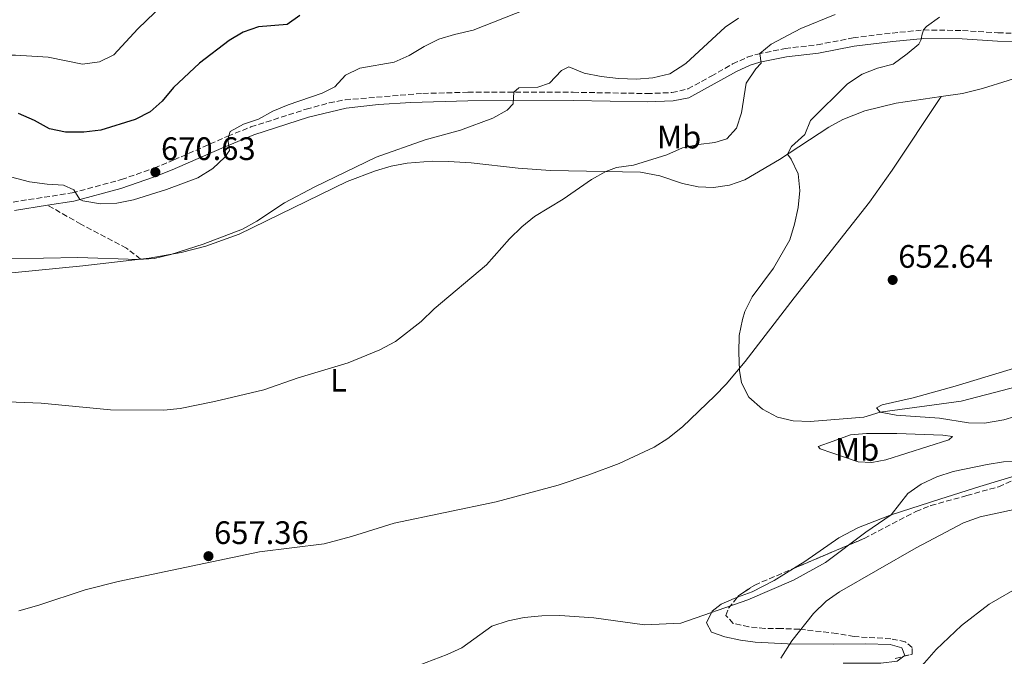
# Model space of a CAD drawing. Units: metres. Extents: x 631414 to 634896, y 4725053 to 4727432.
# Drawn here: x 632512 to 632815, y 4725436 to 4725632 of the extents above; entities that cross this region are included whole.
import ezdxf
from ezdxf.enums import TextEntityAlignment as Align

# ---------------------------------------------------------------- set-up
doc = ezdxf.new("R2010")
doc.units = ezdxf.units.M
doc.header["$MEASUREMENT"] = 0
doc.linetypes.add('DGN Style 3', pattern=[2.435890702152634, 1.739921930109024, -0.6959687720436097])
for name, color, linetype, lineweight in [('Camino', 7, 'DGN Style 3', 0), ('Cota de punto acotado terreno', 7, 'Continuous', 0), ('Curva de nivel directora', 30, 'Continuous', 30), ('Curva de nivel intermedia', 30, 'Continuous', 0), ('Etiqueta de uso rústico', 92, 'Continuous', 0), ('Línea de cambio de uso (parcela vista)', 92, 'Continuous', 0), ('Margen derecho', 7, 'Continuous', 0), ('Punto acotado terreno (símbolo)', 7, 'Continuous', 0), ('Senda', 7, 'DGN Style 3', 0), ('Zona arbolada', 92, 'DGN Style 3', 0)]:
    doc.layers.add(name, color=color, linetype=linetype, lineweight=lineweight)
doc.styles.add('Style-Arial', font='arial.ttf')

# ---------------------------------------------------------------- blocks, each defined once
blk = doc.blocks.new('5PATER')
at = {"layer": 'Punto acotado terreno (símbolo)', "linetype": 'Continuous', "lineweight": 0}
h = blk.add_hatch(color=51, dxfattribs=at)
edge = h.paths.add_edge_path()
edge.add_ellipse((0, 0), major_axis=(-0.1095731443231308, -0.1110710700762829), ratio=0.9994222409660317, start_angle=0, end_angle=360)

msp = doc.modelspace()

# ---------------------------------------------------------------- linework, layer by layer
at = {"layer": 'Camino', "color": 7, "linetype": 'DGN Style 3', "lineweight": 0}
for points in [[(632510.0699999997, 4725576.050000001, 667.4499999999972), (632528.2999999999, 4725578.880000004, 669.1699999999983), (632543.4499999977, 4725582.970000001, 670.0200000000042), (632553.5799999975, 4725586.550000002, 670.2799999999991), (632559.6599999995, 4725589.050000003, 670.2799999999991), (632576.2199999979, 4725596.350000001, 669.9799999999963), (632583.3599999992, 4725599.220000001, 669.5099999999949), (632600.36, 4725604.689999999, 668.3800000000047), (632607.4899999979, 4725606.619999999, 668.0099999999949), (632612.3799999985, 4725607.590000001, 667.75), (632636.3500000008, 4725609.550000002, 666.5899999999967), (632650.2100000011, 4725609.890000001, 665.5000000000001), (632682.6700000004, 4725609.910000001, 663.6900000000023), (632705.3799999978, 4725609.510000001, 663.3999999999944), (632713.079999998, 4725609.800000002, 663.0099999999948), (632717.9499999983, 4725610.920000002, 662.5200000000041), (632725.1700000024, 4725614.859999999, 661.300000000003), (632731.7500000005, 4725618.640000002, 660.5299999999991), (632736.2899999979, 4725620.689999999, 660.0899999999967), (632739.4999999999, 4725621.690000001, 659.7899999999936), (632747.920000002, 4725623.390000002, 658.8800000000047), (632757.8299999986, 4725624.560000001, 658.279999999999), (632768.859999999, 4725626.65, 657.1600000000036), (632780.890000001, 4725628.180000001, 655.9700000000012), (632790.5799999982, 4725629.12, 654.779999999999), (632802.5900000001, 4725628.960000002, 653.8399999999967), (632813.4499999987, 4725628.230000001, 652.3999999999943)], [(632813.4499999987, 4725628.230000001, 652.3999999999943), (632822.8399999987, 4725628.01, 650.9700000000014), (632827.8000000007, 4725627.550000001, 650.7599999999949), (632832.8399999988, 4725625.09, 649.8899999999995), (632838.1400000007, 4725620.710000002, 648.8999999999943), (632842.6900000017, 4725618.710000001, 648.25), (632846.3199999993, 4725618.520000001, 647.7500000000001), (632850.4099999996, 4725618.930000001, 647.320000000007)]]:
    msp.add_polyline3d(points, dxfattribs=at)
at = {"layer": 'Curva de nivel directora', "color": 30, "linetype": 'Continuous', "lineweight": 30, "elevation": 675.0000000000001, "flags": 128}
msp.add_lwpolyline([(632598.3999999998, 4725633.61), (632594.5099999983, 4725630.760000001), (632585.6900000004, 4725630.11), (632580.9699999997, 4725628.470000003), (632576.6899999994, 4725625.83), (632567.5299999996, 4725618.930000001), (632559.4800000007, 4725611.359999999), (632556.0199999984, 4725607.190000001), (632552.2799999989, 4725603.880000001), (632547.6799999989, 4725601.5), (632537.14, 4725598.240000002), (632531.8899999997, 4725597.630000001), (632526.2199999989, 4725597.57), (632521.3300000007, 4725598.640000002), (632516.6599999992, 4725601.180000001), (632511.7999999998, 4725603.310000001)], dxfattribs=at)
at = {"layer": 'Curva de nivel intermedia', "color": 30, "linetype": 'Continuous', "lineweight": 0, "flags": 128}
for points, elevation in [([(632556.3400000002, 4725636.98), (632548.5300000005, 4725629.439999999), (632541.1499999999, 4725621.480000001), (632536.6799999997, 4725619.259999999), (632531.4400000003, 4725618.619999999), (632520.9200000016, 4725620.710000002), (632510.8299999997, 4725621.38), (632505.2999999998, 4725621.390000001), (632499.5599999999, 4725620.91), (632488.8900000014, 4725619.34), (632471.9600000001, 4725615.45), (632461.3800000009, 4725615.899999999), (632456.5100000004, 4725614.789999999), (632451.9400000017, 4725612.05)], 680), ([(632671.1700000004, 4725636.689999999), (632651.8700000019, 4725629.06), (632646.0600000004, 4725627.759999999), (632641.2800000015, 4725626.279999999), (632636.6900000006, 4725624.02), (632632.1200000017, 4725621.239999999), (632627.5399999997, 4725619.220000001), (632616.9600000005, 4725617.369999997), (632612.4700000001, 4725615.180000001), (632609.2500000015, 4725611.55), (632605.2800000019, 4725609.619999998), (632594.8800000015, 4725606.08), (632590.0700000013, 4725604.07), (632585.6800000014, 4725601.580000001), (632581.0600000013, 4725600.05), (632576.9500000009, 4725597.800000001), (632576.2700000014, 4725595.409999999), (632576.8000000011, 4725591.980000001), (632575.3500000006, 4725589.869999998), (632571.6, 4725586.399999999), (632567.0100000009, 4725583.55), (632557.3799999997, 4725579.949999998), (632547.1900000017, 4725576.759999999), (632542.0199999994, 4725575.730000001), (632537.0199999993, 4725575.519999999), (632531.5800000011, 4725576.41), (632530.610000001, 4725576.810000001), (632528.8200000006, 4725579.81), (632525.5900000008, 4725581.24), (632520.5999999996, 4725581.550000001)], 670.0000000000001), ([(632763.3899999995, 4725633.859999998), (632752.7700000004, 4725629.55), (632743.6200000015, 4725624.699999999), (632740.1799999995, 4725621.829999999), (632740.5999999996, 4725618.900000001), (632738.9000000008, 4725617.16), (632735.9000000014, 4725612.679999999), (632734.490000001, 4725603.599999999), (632733, 4725598.829999999), (632729.9500000012, 4725595.499999999), (632726.3200000012, 4725594.380000001), (632721.2499999997, 4725593.8), (632716.3500000001, 4725592.79), (632711.5100000009, 4725590.579999999), (632701.2500000015, 4725587.4), (632695.9699999997, 4725586.75), (632692.6700000007, 4725585.439999999), (632688.2800000008, 4725583.06), (632679.5600000012, 4725576.940000001), (632670.7200000011, 4725571.600000001), (632666.85, 4725568.429999999), (632663.0400000011, 4725564.74), (632655.9199999998, 4725556.67), (632639.8100000009, 4725543.130000001), (632635.8600000013, 4725539.239999999), (632627.950000001, 4725533.079999999), (632623.1000000006, 4725530.490000002), (632613.3600000021, 4725526.449999999), (632597.880000001, 4725521.880000001), (632587.3700000013, 4725518.180000001), (632572.180000001, 4725514.55), (632561.5199999991, 4725512.42), (632556.5500000003, 4725511.890000001), (632540.0999999995, 4725511.960000001), (632518.7500000012, 4725514.009999999), (632508.4400000003, 4725514.449999999)], 660.0000000000001), ([(632733.5800000011, 4725632.8), (632729.4300000004, 4725630.01), (632717.3200000002, 4725618.81), (632712.4000000006, 4725615.630000001), (632707.1600000013, 4725614.319999999), (632702.1700000003, 4725613.900000001), (632696.570000001, 4725614.180000001), (632691.2600000004, 4725614.789999999), (632686.0600000012, 4725615.779999998), (632681.2800000003, 4725617.759999999), (632679.0499999995, 4725616.619999999), (632675.3100000002, 4725612.73), (632671.7500000016, 4725611.5), (632665.890000001, 4725611.279999999), (632664.3399999997, 4725609.9), (632664.1699999998, 4725606.390000001), (632662.3000000013, 4725604.34), (632657.9200000003, 4725601.930000001), (632647.9800000006, 4725598.259999999), (632637.0400000014, 4725595.26), (632621.9100000015, 4725589.859999999), (632603.050000001, 4725580.779999998), (632593.7200000014, 4725575.789999999), (632585.1900000019, 4725570.119999998), (632580.7900000009, 4725567.730000001), (632568.6800000007, 4725563.109999998), (632558.7000000007, 4725559.92), (632553.6, 4725558.679999999), (632548.6, 4725558.350000001), (632530.0400000011, 4725558.980000001), (632508.8700000017, 4725558.560000001)], 665), ([(632795.5200000004, 4725633.079999999), (632791.4800000013, 4725630.180000001), (632790.5800000007, 4725629.119999998), (632790.0300000006, 4725627.46), (632789.8699999999, 4725626.17), (632789.1200000009, 4725624.689999998), (632785.5400000003, 4725621.710000001), (632781.2599999999, 4725618.619999999), (632776.4400000008, 4725617.31), (632771.6600000019, 4725615.529999998), (632767.110000001, 4725612.52), (632755.7400000007, 4725601.240000002), (632754.0000000017, 4725596.909999999), (632749.9299999992, 4725593.17), (632748.6799999998, 4725590.839999998), (632749.7800000019, 4725589.31), (632751.9400000009, 4725584.800000001), (632752.5199999998, 4725579.630000001), (632751.9299999997, 4725574.42), (632750.8300000001, 4725569.220000001), (632749.3500000003, 4725564.439999999), (632744.3300000001, 4725555.67), (632737.7499999999, 4725546.820000002), (632735.5700000006, 4725542.33), (632734.7800000014, 4725539.859999998), (632733.7700000012, 4725534.960000001), (632733.6600000015, 4725529.659999999), (632733.8600000006, 4725524.09), (632734.4599999996, 4725520.279999998), (632736.7800000019, 4725515.859999999), (632740.9800000018, 4725512.150000001), (632745.5599999995, 4725509.679999999), (632750.4400000012, 4725508.590000001), (632755.610000001, 4725508.4), (632772.1700000016, 4725509.739999999), (632777.2300000021, 4725511.310000001), (632802.2100000002, 4725514.699999999), (632834.5300000008, 4725523.140000001)], 655), ([(632520.5999999996, 4725581.550000001), (632515.1799999994, 4725582.34), (632509.3099999998, 4725583.88)], 670.0000000000001), ([(632633.0600000005, 4725432.489999999), (632643.8000000007, 4725436.56), (632648.3400000003, 4725438.640000001), (632657.6100000018, 4725445.279999999), (632662.6000000008, 4725446.970000001), (632667.5100000014, 4725447.930000001), (632673.0200000012, 4725448.509999999), (632678.550000001, 4725448.539999999), (632688.9600000002, 4725447.829999999), (632704.6199999999, 4725445.65), (632715.8099999992, 4725446.230000001), (632736.5000000002, 4725453.359999999), (632750.5199999993, 4725459.449999998), (632760.3400000008, 4725464.949999998), (632772.7700000006, 4725474.289999999), (632780.6400000006, 4725479.569999998), (632785.7200000013, 4725486.17), (632789.8099999994, 4725489.050000001), (632794.6799999998, 4725491.310000001), (632799.7300000014, 4725492.929999999), (632810.1800000009, 4725495.139999999), (632815.2500000002, 4725496), (632820.2500000002, 4725496.06)], 660.0000000000001), ([(632746.600000001, 4725435.369999998), (632750.0499999999, 4725440.779999999), (632756.7199999997, 4725449.210000001), (632760.6000000001, 4725452.999999999), (632764.6800000014, 4725455.9), (632788.2699999993, 4725469.390000001), (632802.9299999999, 4725477.170000001), (632808.0300000005, 4725478.980000001), (632818.4700000011, 4725481.289999997)], 665), ([(632665.4300000005, 4725378.659999999), (632687.2800000017, 4725382.509999998), (632705.9700000001, 4725384.399999999), (632722.1300000004, 4725387.649999999), (632732.3200000006, 4725390.62), (632741.7599999997, 4725394.560000001), (632752.3900000001, 4725400.98), (632761.0899999995, 4725406.92), (632779.1299999997, 4725422.06), (632790.850000001, 4725433.939999999), (632794.51, 4725438.109999998), (632802.2600000015, 4725445.480000001), (632810.7999999999, 4725452.080000001), (632820.78, 4725457.779999998)], 670.0000000000001)]:
    msp.add_lwpolyline(points, dxfattribs=dict(at, elevation=elevation))
at = {"layer": 'Línea de cambio de uso (parcela vista)', "color": 92, "linetype": 'Continuous', "lineweight": 0}
for points in [[(632795.9899000004, 4725608.570599999, 651.9235000000045), (632802.5700000003, 4725609.550000001, 651.5099999999948), (632808.7300000006, 4725611.039999999, 650.9600000000064), (632824.5099999999, 4725615.960000001, 649.9799999999959)], [(632503.3399999999, 4725553.600000001, 663.320000000007), (632531.5899999999, 4725556.369999999, 664.4799999999959), (632552.0199999996, 4725558.789999999, 665.070000000007), (632561.8499999996, 4725560.52, 664.5500000000029), (632569.4800000006, 4725562.430000001, 664.4600000000064), (632579.7400000002, 4725566.15, 664.4400000000023), (632613.0599999997, 4725582.439999999, 664.0399999999936), (632621.7300000006, 4725585.66, 663.8099999999977), (632626.5599999997, 4725587.100000001, 663.6100000000006), (632631.4500000002, 4725588.07, 663.3500000000058), (632639.2300000006, 4725588.630000001, 662.8800000000047), (632644.2300000006, 4725588.609999999, 662.5800000000017), (632651.1900000004, 4725588.17, 662.1300000000047), (632665.6699999999, 4725586.460000001, 661.1199999999953), (632675.6299999999, 4725585.77, 660.4700000000012), (632703.3899999997, 4725585.24, 659.5800000000017), (632709.3600000005, 4725584.180000001, 659.3699999999953), (632716.2800000003, 4725581.76, 658.5599999999977), (632721.1699999999, 4725580.730000001, 657.779999999999), (632725.9199999999, 4725580.529999999, 657.0500000000029), (632730.7999999998, 4725581.279999999, 656.4600000000064), (632735.5700000003, 4725582.939999999, 655.9700000000012), (632746.2100000001, 4725589.220000001, 655.1600000000036), (632761.3799999999, 4725599.140000001, 654.3600000000006), (632765.75, 4725601.550000001, 653.9900000000052), (632772.4900000002, 4725604.16, 653.4100000000036), (632782.2000000002, 4725606.52, 652.7899999999936), (632795.9899000004, 4725608.570599999, 651.9235000000045)], [(632795.9899000004, 4725608.570599999, 651.9199999999983), (632780.9000000004, 4725585.91, 653.0599999999977), (632773.8899999997, 4725575.99, 653.5800000000017), (632750.6799999997, 4725546.57, 654.0899999999965), (632735.5800000001, 4725526.880000001, 655.0399999999936), (632729.7599999999, 4725519.9, 655.4199999999983), (632726.2800000003, 4725516.32, 655.6100000000006), (632716.29, 4725506.74, 656.1199999999953), (632711.8499999996, 4725503.130000001, 656.3000000000029), (632707.6399999997, 4725500.430000001, 656.3899999999994), (632696.79, 4725495.470000001, 656.5899999999965), (632687.4500000002, 4725491.92, 656.8000000000029), (632677.9699999997, 4725488.76, 657.2200000000012), (632658.9000000004, 4725483.609999999, 657.6100000000006), (632627.5300000003, 4725477.050000001, 657.7200000000012), (632614.3700000001, 4725472.960000001, 657.679999999993), (632605.9199999999, 4725470.699999999, 657.2599999999948), (632586.04, 4725468.230000001, 656.9499999999971), (632542.4900000002, 4725459.09, 656.3300000000017), (632532.29, 4725456.539999999, 656.2100000000064), (632518.0700000003, 4725451.74, 656.25), (632511.8600000005, 4725450.029999999, 656.1699999999983)], [(632829.75, 4725528.24, 652.779999999999), (632800.3300000001, 4725519.25, 653.8300000000017), (632787.3399999999, 4725515.720000001, 654.3899999999994), (632777.8700000001, 4725513.49, 654.9199999999983), (632776.0899999999, 4725512.560000001, 655.1600000000036), (632777.2300000006, 4725511.310000001, 655.3399999999965), (632782.1399999997, 4725510.380000001, 655.7700000000041), (632795.4900000002, 4725509.430000001, 656.9799999999959), (632804.4000000004, 4725508.02, 657.5399999999936), (632809.3799999999, 4725507.9, 657.9799999999959), (632815.3700000001, 4725508.92, 658.1300000000047), (632818.7300000006, 4725509.91, 658.179999999993)], [(632774.7000000002, 4725495.75, 658.9199999999983), (632770.4600000001, 4725495.980000001, 658.4700000000012), (632765.8799999999, 4725497.460000001, 657.070000000007), (632758.7000000002, 4725499.99, 656.4900000000052), (632758.0899999999, 4725500.689999999, 656.3699999999953), (632762.79, 4725502.34, 655.9100000000036), (632768.0700000003, 4725504.33, 655.9100000000036), (632773.04, 4725504.730000001, 656.25), (632782.3499999996, 4725504.680000001, 656.4700000000012), (632796.54, 4725504.16, 657.6600000000036), (632799.5199999996, 4725503.77, 658.2200000000012), (632798.4100000003, 4725502.710000001, 658.7100000000064), (632779, 4725496.529999999, 658.9900000000052), (632774.7000000002, 4725495.75, 658.9199999999983)], [(632825.0306000002, 4725493.293600001, 660.5881999999983), (632820.8399999999, 4725492.220000001, 660.7700000000041), (632807.9500000002, 4725488.4, 661.1399999999994), (632795.6100000005, 4725484.4, 661.1499999999943), (632780.6399999997, 4725479.57, 660.1199999999953), (632770.5300000003, 4725475.75, 659.6399999999994), (632764.4600000001, 4725472.49, 659.5099999999948), (632754, 4725465.199999999, 659.75), (632750.5450999998, 4725463.074999999, 659.8159000000014)], [(632750.5450999998, 4725463.074999999, 659.8159000000014), (632744.5700000003, 4725459.4, 659.929999999993), (632737.7699999996, 4725455.9, 659.6499999999943), (632733.2482000003, 4725454.230699999, 659.4474000000046)], [(632733.2482000003, 4725454.230699999, 659.4474000000046), (632732.1900000004, 4725453.84, 659.3999999999943), (632728.25, 4725452.02, 659.6499999999943), (632725.5099999999, 4725449.890000001, 660.029999999999), (632723.7599999999, 4725446.34, 660.7700000000041), (632725.2999999998, 4725443.480000001, 661.5399999999936), (632729.3399999999, 4725442.02, 662.1300000000047), (632734.2000000002, 4725440.970000001, 662.7400000000052), (632738.7400000002, 4725440.33, 663.2899999999936), (632748.6600000003, 4725439.789999999, 664.4400000000023), (632762.8700000001, 4725439.699999999, 665.9799999999959), (632772.7599999999, 4725439.800000001, 667.4799999999959), (632780.3099999997, 4725439.630000001, 667.9400000000023), (632783.9299999997, 4725438.65, 668.1499999999943), (632784.8600000005, 4725436.279999999, 668.1499999999943), (632784.4686000004, 4725435.988399999, 668.1613000000071)], [(632784.4686000004, 4725435.988399999, 668.1613000000071), (632782.4299999997, 4725434.470000001, 668.2200000000012), (632777.4500000002, 4725433.880000001, 668.0399999999936), (632765.8362999996, 4725433.904999999, 667.3212000000058)]]:
    msp.add_polyline3d(points, dxfattribs=at)
at = {"layer": 'Margen derecho', "color": 7, "linetype": 'Continuous', "lineweight": 0}
for points in [[(632520.7199999981, 4725575.08, 668.4100000000037), (632528.8399999986, 4725576.340000001, 669.1699999999983), (632543.3099999991, 4725580.199999999, 669.9900000000052), (632553.6600000003, 4725583.800000002, 670.2700000000041), (632559.1299999976, 4725586.010000001, 670.2899999999936), (632574.3899999993, 4725592.720000001, 670.1199999999956), (632584.2399999975, 4725596.790000001, 669.5099999999949), (632601.0899999986, 4725602.2, 668.3800000000047), (632612.7399999984, 4725605.01, 667.75), (632622.6900000017, 4725606.12, 667.2599999999948), (632632.6499999971, 4725606.800000002, 666.7899999999936), (632650.239999998, 4725607.300000001, 665.5000000000001), (632682.649999998, 4725607.32, 663.6900000000023), (632705.3999999978, 4725606.920000001, 663.3999999999944), (632713.420000002, 4725607.220000003, 663.0099999999948), (632718.3099999982, 4725608.210000004, 662.5899999999965), (632732.9400000018, 4725616.330000001, 660.5299999999991), (632737.2100000011, 4725618.270000001, 660.0899999999967), (632740.1399999993, 4725619.180000001, 659.7899999999936), (632748.32, 4725620.83, 658.8800000000047), (632758.2199999974, 4725622.000000001, 658.279999999999), (632769.2600000014, 4725624.090000001, 657.1600000000036), (632781.1700000004, 4725625.600000001, 655.9700000000012), (632790.6799999989, 4725626.520000001, 654.779999999999), (632802.4800000006, 4725626.369999999, 653.8399999999967), (632813.329999998, 4725625.640000002, 652.3999999999943), (632822.6900000012, 4725625.420000001, 650.9700000000014)], [(632510.5500000003, 4725573.5, 667.4499999999972), (632520.7199999981, 4725575.08, 668.4100000000037)]]:
    msp.add_polyline3d(points, dxfattribs=at)
at = {"layer": 'Senda', "color": 7, "linetype": 'DGN Style 3', "lineweight": 0}
msp.add_polyline3d([(632549.3500000008, 4725558.470000001, 664.9900000000051), (632545.0399999992, 4725561.83, 665.4799999999959), (632530.989999999, 4725569.24, 667.1999999999972), (632520.7199999981, 4725575.08, 668.4100000000037)], dxfattribs=at)
at = {"layer": 'Zona arbolada', "color": 92, "linetype": 'DGN Style 3', "lineweight": 0, "elevation": 664.8800000000047, "flags": 128}
msp.add_lwpolyline([(632738.5599999997, 4725457.970000001), (632750.5450999998, 4725463.074999999)], dxfattribs=at)
at = {"layer": 'Zona arbolada', "color": 92, "linetype": 'DGN Style 3', "lineweight": 0, "extrusion": (-0.09208755309087027, 0.1425940637974505, 0.9854881102963469), "elevation": 616210.1408444841, "flags": 128}
msp.add_lwpolyline([(-3095120.143012052, -3573623.630796139), (-3095120.75141839, -3573623.835221063), (-3095126.633792857, -3573623.894133145)], dxfattribs=at)
at = {"layer": 'Zona arbolada', "color": 92, "linetype": 'DGN Style 3', "lineweight": 0}
for points in [[(632781.8700000001, 4725435.33, 673.070000000007), (632787.04, 4725436.640000001, 673.070000000007), (632787.0899999999, 4725438.67, 673), (632784.9699999997, 4725440.470000001, 672.929999999993), (632780.4800000006, 4725441.41, 672.5800000000017), (632769.1900000004, 4725442.060000001, 671.8099999999977), (632763.8600000005, 4725443.060000001, 670.6199999999953), (632752.3600000005, 4725444.34, 668.8699999999953), (632746.7599999999, 4725444.560000001, 668.3800000000047), (632741.7199999997, 4725444.58, 668.3800000000047), (632736.75, 4725445.08, 668.0399999999936), (632731.9299999997, 4725446.130000001, 666.8899999999994), (632729.7000000002, 4725448.59, 665.6499999999943), (632730.5199999996, 4725450.84, 665.1600000000036), (632733.6500000004, 4725454.730000001, 664.8899999999994), (632738.5599999997, 4725457.970000001, 664.8800000000047), (632772.3200000003, 4725472.350000001, 664.8800000000047), (632788.2000000002, 4725480.630000001, 664.8800000000047), (632792.8399999999, 4725482.480000001, 664.9400000000023), (632803.9000000004, 4725485.560000001, 665.6499999999943), (632813.7100000001, 4725488.289999999, 665.7200000000012), (632825.9500000002, 4725493.699999999, 665.7200000000012)], [(632750.5450999998, 4725463.074999999, 664.8800000000047), (632772.3200000003, 4725472.350000001, 664.8800000000047), (632788.2000000002, 4725480.630000001, 664.8800000000047), (632792.8399999999, 4725482.480000001, 664.9400000000023), (632803.9000000004, 4725485.560000001, 665.6499999999943), (632813.7100000001, 4725488.289999999, 665.7200000000012), (632825.0306000002, 4725493.293600001, 665.7200000000012)], [(632784.4686000004, 4725435.988399999, 673.070000000007), (632787.04, 4725436.640000001, 673.070000000007), (632787.0899999999, 4725438.67, 673), (632784.9699999997, 4725440.470000001, 672.929999999993), (632780.4800000006, 4725441.41, 672.5800000000017), (632769.1900000004, 4725442.060000001, 671.8099999999977), (632763.8600000005, 4725443.060000001, 670.6199999999953), (632752.3600000005, 4725444.34, 668.8699999999953), (632746.7599999999, 4725444.560000001, 668.3800000000047), (632741.7199999997, 4725444.58, 668.3800000000047), (632736.75, 4725445.08, 668.0399999999936), (632731.9299999997, 4725446.130000001, 666.8899999999994), (632729.7000000002, 4725448.59, 665.6499999999943), (632730.5199999996, 4725450.84, 665.1600000000036), (632733.2482000003, 4725454.230699999, 664.9247000000032)]]:
    msp.add_polyline3d(points, dxfattribs=at)

# ---------------------------------------------------------------- block references
at = {"layer": 'Punto acotado terreno (símbolo)', "color": 7, "linetype": 'Continuous', "lineweight": 0, "xscale": 10, "yscale": 10, "zscale": 10}
for p in [(632553.9299999987, 4725585.270000001, 670.6199999999958), (632781.0699999998, 4725552.040000002, 652.64), (632570.2800000011, 4725466.870000001, 657.360000000001)]:
    msp.add_blockref('5PATER', p, dxfattribs=at)

# ---------------------------------------------------------------- texts
at = {"layer": 'Cota de punto acotado terreno', "color": 7, "linetype": 'Continuous', "lineweight": 0, "style": 'Style-Arial'}
for s, p in [('670.63', (632555.6700000024, 4725589.020000001, 670.6199999999953)), ('652.64', (632782.8000000003, 4725555.79, 652.6399999999994)), ('657.36', (632572.0100000015, 4725470.619999998, 657.3600000000006))]:
    msp.add_text(s, height=7.000000000000002, dxfattribs=at).set_placement(p)
at = {"layer": 'Etiqueta de uso rústico', "color": 92, "linetype": 'Continuous', "lineweight": 0, "style": 'Style-Arial'}
for s, p in [('Mb', (632715.250246242, 4725596.080010001, 660.8500000000058)), ('L', (632610.361420377, 4725521.11001, 659.820000000007)), ('Mb', (632770.1002462456, 4725499.78001, 657.1399999999994))]:
    msp.add_text(s, height=7.000000000000002, dxfattribs=at).set_placement(p, align=Align.MIDDLE_CENTER)

doc.saveas('drawing.dxf')
